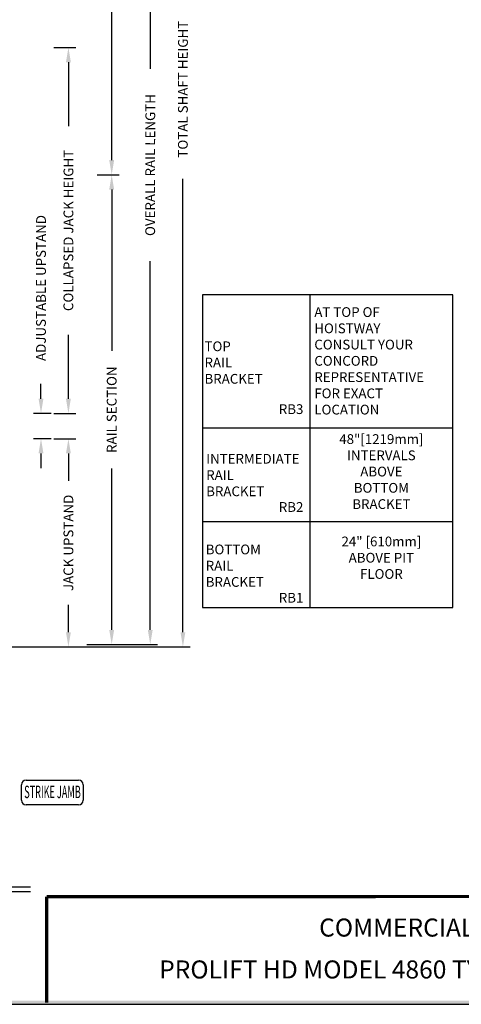
# Model space of a CAD drawing. Units: inches. Extents: x 1 to 451, y 84 to 403.
# Drawn here: x 122 to 213, y 84 to 285 of the extents above; entities that cross this region are included whole.
import ezdxf
from ezdxf.enums import TextEntityAlignment as Align

# ---------------------------------------------------------------- set-up
doc = ezdxf.new("R2010")
doc.units = ezdxf.units.IN
doc.header["$MEASUREMENT"] = 0
for name, color, linetype in [('DIM', 3, 'Continuous'), ('MASONRY', 7, 'Continuous'), ('TITLEBLK', 8, 'Continuous')]:
    doc.layers.add(name, color=color, linetype=linetype)
doc.styles.add('PLAN_STYLE', font='TXT.SHX')
doc.styles.add('SIMPLEX', font='ARCHS.SHX')
doc.dimstyles.new('IMPERIAL_PL', dxfattribs={"dimtxt": 2, "dimasz": 3, "dimexe": 1.5, "dimexo": 1, "dimgap": 1, "dimtad": 0, "dimtih": 1, "dimtoh": 1, "dimdec": 4, "dimzin": 0, "dimdsep": 46, "dimlunit": 5, "dimtxsty": 'PLAN_STYLE', "dimcen": 0.09, "dimadec": 0, "dimazin": 0, "dimtfac": 1, "dimtdec": 4, "dimtofl": 0, "dimtmove": 0, "dimatfit": 3, "dimfxl": 0, "dimfrac": 2, "dimtolj": 1, "dimtzin": 0, "dimarcsym": 0})

# ---------------------------------------------------------------- blocks, each defined once
blk = doc.blocks.new('*D154')
at = {"layer": 'DEFPOINTS', "color": 0}
for p in [(128.32, 199.8), (132.32, 199.8), (128.32, 157.23)]:
    blk.add_point(p, dxfattribs=at)
at = {"layer": 'DIM', "color": 0, "lineweight": -2}
for p, q in [((129.32, 199.8), (133.82, 199.8)), ((132.32, 196.8), (132.32, 191.18)), ((132.32, 160.23), (132.32, 165.85)), ((129.32, 157.23), (133.82, 157.23))]:
    blk.add_line(p, q, dxfattribs=at)
at = {"layer": 'DIM', "color": 0}
for points in [[(131.82, 196.8), (132.82, 196.8), (132.32, 199.8)], [(131.82, 160.23), (132.82, 160.23), (132.32, 157.23)]]:
    blk.add_solid(points, dxfattribs=at)
at = {"layer": 'DIM', "color": 0, "insert": (132.32, 178.51), "char_height": 2, "attachment_point": 5, "rotation": 89.9544, "style": 'PLAN_STYLE'}
blk.add_mtext('\\A1;JACK UPSTAND', dxfattribs=at)
blk = doc.blocks.new('*D155')
at = {"layer": 'DEFPOINTS', "color": 0}
for p in [(137.17, 253.73), (141.17, 253.73), (137.17, 157.73)]:
    blk.add_point(p, dxfattribs=at)
at = {"layer": 'DIM', "color": 0, "lineweight": -2}
for p, q in [((138.17, 253.73), (142.67, 253.73)), ((141.17, 250.73), (141.17, 217.73)), ((141.17, 160.73), (141.17, 193.73)), ((138.17, 157.73), (142.67, 157.73))]:
    blk.add_line(p, q, dxfattribs=at)
at = {"layer": 'DIM', "color": 0}
for points in [[(140.67, 250.73), (141.67, 250.73), (141.17, 253.73)], [(140.67, 160.73), (141.67, 160.73), (141.17, 157.73)]]:
    blk.add_solid(points, dxfattribs=at)
at = {"layer": 'DIM', "color": 0, "insert": (141.17, 205.73), "char_height": 2, "attachment_point": 5, "rotation": 89.9544, "style": 'PLAN_STYLE'}
blk.add_mtext('\\A1;RAIL SECTION', dxfattribs=at)
blk = doc.blocks.new('*D156')
at = {"layer": 'DEFPOINTS', "color": 0}
for p in [(135.06, 353.73), (149.06, 353.73), (135.06, 157.73)]:
    blk.add_point(p, dxfattribs=at)
at = {"layer": 'DIM', "color": 0, "lineweight": -2}
for p, q in [((136.06, 353.73), (150.56, 353.73)), ((149.06, 350.73), (149.06, 275.4)), ((149.06, 160.73), (149.06, 236.07)), ((136.06, 157.73), (150.56, 157.73))]:
    blk.add_line(p, q, dxfattribs=at)
at = {"layer": 'DIM', "color": 0}
for points in [[(148.56, 350.73), (149.56, 350.73), (149.06, 353.73)], [(148.56, 160.73), (149.56, 160.73), (149.06, 157.73)]]:
    blk.add_solid(points, dxfattribs=at)
at = {"layer": 'DIM', "color": 0, "insert": (149.06, 255.73), "char_height": 2, "attachment_point": 5, "rotation": 89.9544, "style": 'PLAN_STYLE'}
blk.add_mtext('\\A1;OVERALL RAIL LENGTH', dxfattribs=at)
blk = doc.blocks.new('*D157')
at = {"layer": 'DEFPOINTS', "color": 0}
for p in [(102.44, 385.23), (102.44, 157.23), (155.74, 157.23)]:
    blk.add_point(p, dxfattribs=at)
at = {"layer": 'DIM', "color": 0, "lineweight": -2}
for p, q in [((103.44, 385.23), (157.24, 385.23)), ((155.74, 382.23), (155.74, 289.57)), ((155.74, 160.23), (155.74, 252.9)), ((103.44, 157.23), (157.24, 157.23))]:
    blk.add_line(p, q, dxfattribs=at)
at = {"layer": 'DIM', "color": 0}
for points in [[(155.24, 382.23), (156.24, 382.23), (155.74, 385.23)], [(155.24, 160.23), (156.24, 160.23), (155.74, 157.23)]]:
    blk.add_solid(points, dxfattribs=at)
at = {"layer": 'DIM', "color": 0, "insert": (155.74, 271.23), "char_height": 2, "attachment_point": 5, "rotation": 89.9544, "style": 'PLAN_STYLE'}
blk.add_mtext('\\A1;TOTAL SHAFT HEIGHT', dxfattribs=at)
blk = doc.blocks.new('*D160')
at = {"layer": 'DEFPOINTS', "color": 0}
for p in [(137.17, 353.73), (141.17, 353.73), (137.17, 253.73)]:
    blk.add_point(p, dxfattribs=at)
at = {"layer": 'DIM', "color": 0, "lineweight": -2}
for p, q in [((138.17, 353.73), (142.67, 353.73)), ((141.17, 350.73), (141.17, 315.73)), ((141.17, 256.73), (141.17, 291.73)), ((138.17, 253.73), (142.67, 253.73))]:
    blk.add_line(p, q, dxfattribs=at)
at = {"layer": 'DIM', "color": 0}
for points in [[(140.67, 350.73), (141.67, 350.73), (141.17, 353.73)], [(140.67, 256.73), (141.67, 256.73), (141.17, 253.73)]]:
    blk.add_solid(points, dxfattribs=at)
at = {"layer": 'DIM', "color": 0, "insert": (141.17, 303.73), "char_height": 2, "attachment_point": 5, "rotation": 89.9544, "style": 'PLAN_STYLE'}
blk.add_mtext('\\A1;RAIL SECTION', dxfattribs=at)
blk = doc.blocks.new('*D162')
at = {"layer": 'DEFPOINTS', "color": 0}
for p in [(126.71, 204.98), (129.78, 204.98), (129.78, 199.8)]:
    blk.add_point(p, dxfattribs=at)
at = {"layer": 'DIM', "color": 0, "lineweight": -2}
for p, q in [((126.71, 207.98), (126.71, 210.98)), ((128.78, 204.98), (125.21, 204.98)), ((128.78, 199.8), (125.21, 199.8)), ((126.71, 196.8), (126.71, 193.8))]:
    blk.add_line(p, q, dxfattribs=at)
at = {"layer": 'DIM', "color": 0}
for points in [[(126.21, 207.98), (127.21, 207.98), (126.71, 204.98)], [(126.21, 196.8), (127.21, 196.8), (126.71, 199.8)]]:
    blk.add_solid(points, dxfattribs=at)
at = {"layer": 'DIM', "color": 0, "insert": (126.71, 230.6), "char_height": 2, "attachment_point": 5, "rotation": 89.9544, "style": 'PLAN_STYLE'}
blk.add_mtext('\\A1;ADJUSTABLE UPSTAND', dxfattribs=at)
blk = doc.blocks.new('*D163')
at = {"layer": 'DEFPOINTS', "color": 0}
for p in [(128.32, 279.73), (132.32, 279.73), (128.32, 204.98)]:
    blk.add_point(p, dxfattribs=at)
at = {"layer": 'DIM', "color": 0, "lineweight": -2}
for p, q in [((129.32, 279.73), (133.82, 279.73)), ((132.32, 276.73), (132.32, 263.69)), ((132.32, 207.98), (132.32, 221.03)), ((129.32, 204.98), (133.82, 204.98))]:
    blk.add_line(p, q, dxfattribs=at)
at = {"layer": 'DIM', "color": 0}
for points in [[(131.82, 276.73), (132.82, 276.73), (132.32, 279.73)], [(131.82, 207.98), (132.82, 207.98), (132.32, 204.98)]]:
    blk.add_solid(points, dxfattribs=at)
at = {"layer": 'DIM', "color": 0, "insert": (132.32, 242.36), "char_height": 2, "attachment_point": 5, "rotation": 89.9544, "style": 'PLAN_STYLE'}
blk.add_mtext('\\A1;COLLAPSED JACK HEIGHT', dxfattribs=at)

msp = doc.modelspace()

# ---------------------------------------------------------------- linework, layer by layer
for p, q in [((159.74306, 229.20004), (159.74306, 165.27416)), ((210.92961, 229.20004), (159.74306, 229.20004)), ((181.73728, 165.27416), (181.73728, 229.20004)), ((210.92961, 165.27416), (210.92961, 229.20004)), ((159.74306, 202.03154), (210.92961, 202.03154)), ((159.74306, 182.85378), (210.92961, 182.85378)), ((159.74306, 165.27416), (210.92961, 165.27416)), ((122.71425, 125.88877), (122.71425, 129.08845)), ((123.66465, 130.03885), (134.40416, 130.03885)), ((135.35456, 129.08845), (135.35456, 125.88877)), ((134.40416, 124.93837), (123.66465, 124.93837)), ((84.9517, 108.21134), (124.55169, 108.21134)), ((84.9517, 107.26094), (124.55169, 107.26094))]:
    msp.add_line(p, q)
at = {"linetype": 'Continuous'}
msp.add_lwpolyline([(0.91526, 84.24778), (451.09898, 84.24778), (451.09898, 403.44778), (0.91526, 403.44778)], close=True, dxfattribs=at)
for centre, start, end in [((123.66465, 129.08845), 90, 180), ((134.40416, 129.08845), 0, 90), ((123.66465, 125.88877), 180, 270), ((134.40416, 125.88877), 270, 0)]:
    msp.add_arc(centre, 0.9504, start, end)
at = {"layer": 'TITLEBLK', "const_width": 0.67192, "elevation": -1.83576}
for points in [[(450.67863, 106.34135), (127.90081, 106.19998)], [(127.90081, 106.19998), (127.90081, 84.5363)]]:
    msp.add_lwpolyline(points, dxfattribs=at)
at = {"layer": 'TITLEBLK'}
msp.add_trace([(450.41947, 84.92364, -1.83576), (451.09898, 84.23523, -1.83576), (1.56564, 84.92364, -1.83576), (0.91526, 84.23523, -1.83576)], dxfattribs=at)

# ---------------------------------------------------------------- texts
at = {"width": 0.441532}
msp.add_text('STRIKE JAMB', height=2.5343992, dxfattribs=at).set_placement((123.28449, 126.3456), (134.84768, 126.3456), align=Align.FIT)
at = {"char_height": 3.6871362, "attachment_point": 2}
for s, insert in [('COMMERCIAL WHEELCHAIR LIFT', (221.26212, 101.73135, -1.83576)), ('PROLIFT HD MODEL 4860 TYPE 4-36" OPENING', (205.16312, 93.16474, -1.83576))]:
    msp.add_mtext(s, dxfattribs=dict(at, insert=insert))
at = {"layer": 'MASONRY', "style": 'SIMPLEX'}
for s, p in [('RB3', (175.35466, 204.84429)), ('RB2', (175.35466, 184.84376)), ('RB1', (175.35466, 166.29483))]:
    msp.add_text(s, height=1.993369, dxfattribs=at).set_placement(p)
for s, insert, char_height, attachment_point in [('AT TOP OF \\PHOISTWAY\\PCONSULT YOUR \\PCONCORD \\PREPRESENTATIVE\\PFOR EXACT \\PLOCATION', (182.61792, 226.67556), 1.9933693, 1), ('TOP\\PRAIL \\PBRACKET', (160.16108, 219.67874), 1.993369, 1), ('48"[1219mm]\\PINTERVALS\\PABOVE\\PBOTTOM \\PBRACKET', (196.33345, 200.72104), 1.9933693, 2), ('INTERMEDIATE\\PRAIL \\PBRACKET', (160.49946, 196.69001), 1.9933693, 1), ('24" [610mm]\\PABOVE PIT\\PFLOOR', (196.33345, 179.79146), 1.9933693, 2), ('BOTTOM\\PRAIL\\PBRACKET', (160.40878, 178.16258), 1.993369, 1)]:
    msp.add_mtext(s, dxfattribs=dict(at, insert=insert, char_height=char_height, attachment_point=attachment_point))

# ---------------------------------------------------------------- dimensions: what is measured, and where the dimension line sits
at = {"layer": 'DIM'}
for base, p1, p2, angle, text, override, picture, middle in [((155.73811, 157.23365), (102.44453, 385.23365), (102.44453, 157.23365), 270, 'TOTAL SHAFT HEIGHT', {"dimpost": '"'}, '*D157', (155.73811, 271.23365)), ((126.71259, 204.98365), (129.77805, 199.79615), (129.77805, 204.98365), 90, 'ADJUSTABLE UPSTAND', {"dimpost": '"', "dimtmove": 2}, '*D162', (126.71259, 230.59949))]:
    dim = msp.add_linear_dim(base=base, p1=p1, p2=p2, angle=angle, text=text, dimstyle='IMPERIAL_PL', override=override, dxfattribs=at)
    dim.commit()
    dim.dimension.update_dxf_attribs({"geometry": picture, "text_midpoint": middle, "dimtype": 161, "text_rotation": 89.9543738})
for p1, p2, distance, text, picture, middle in [((135.06074, 157.73365), (135.06074, 353.73365), -14, 'OVERALL RAIL LENGTH', '*D156', (149.06074, 255.73365)), ((137.1704, 253.73365), (137.1704, 353.73365), -4, 'RAIL SECTION', '*D160', (141.1704, 303.73365)), ((128.31792, 204.98365), (128.31792, 279.73365), -4, 'COLLAPSED JACK HEIGHT', '*D163', (132.31792, 242.35865)), ((137.1704, 157.73365), (137.1704, 253.73365), -4, 'RAIL SECTION', '*D155', (141.1704, 205.73365)), ((128.31792, 157.23365), (128.31792, 199.79615), -4, 'JACK UPSTAND', '*D154', (132.31792, 178.5149))]:
    dim = msp.add_aligned_dim(p1=p1, p2=p2, distance=distance, text=text, dimstyle='IMPERIAL_PL', override={"dimpost": '"'}, dxfattribs=at)
    dim.commit()
    dim.dimension.update_dxf_attribs({"geometry": picture, "text_midpoint": middle, "text_rotation": 89.9543738})

doc.saveas('drawing.dxf')
